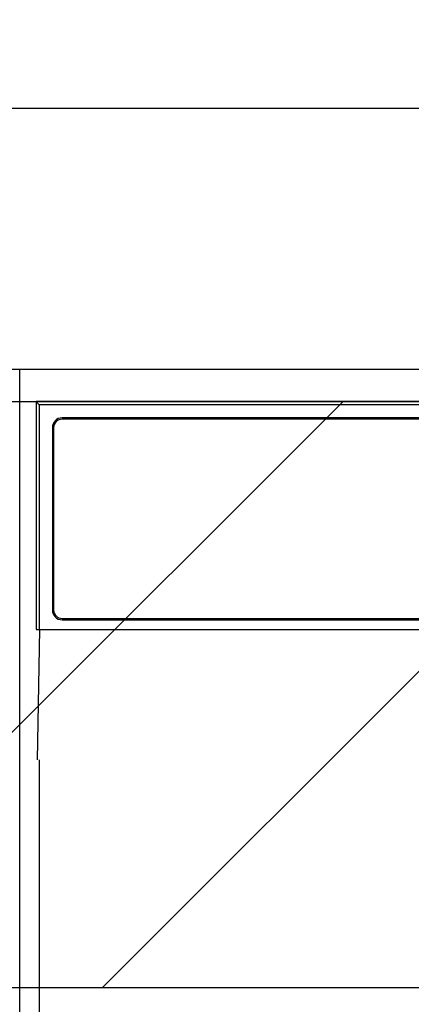
# Model space of a CAD drawing. Extents: x 163 to 26285, y -32850 to -24450.
# Drawn here: x 16976 to 17036, y -30274 to -30123 of the extents above; entities that cross this region are included whole.
import ezdxf

# ---------------------------------------------------------------- set-up
doc = ezdxf.new("R2010")
doc.units = 0
doc.header["$LTSCALE"] = 50
doc.header["$MEASUREMENT"] = 0
doc.layers.get('0').update_dxf_attribs({"linetype": 'CONTINUOUS'})
for name, color, linetype in [('120-キャビネット（外）', 7, 'CONTINUOUS'), ('122-扉', 6, 'CONTINUOUS'), ('126-甲板', 2, 'CONTINUOUS'), ('150-機器', 8, 'CONTINUOUS'), ('160-文字', 254, 'CONTINUOUS'), ('180-補助', 161, 'CONTINUOUS')]:
    doc.layers.add(name, color=color, linetype=linetype)
doc.styles.add('KH001', font='txt')
doc.dimstyles.new('KH1xx030', dxfattribs={"dimscale": 30, "dimtxt": 2, "dimasz": 0.6, "dimexe": 0.3, "dimexo": 1.2, "dimgap": 0.5, "dimtad": 3, "dimdec": 1, "dimdsep": 46, "dimlunit": 6, "dimtxsty": 'KH001', "dimblk": 'DOT', "dimcen": 1, "dimdle": 1, "dimclrd": 256, "dimclre": 256, "dimclrt": 256, "dimadec": 0, "dimazin": 0, "dimtfac": 1, "dimtdec": 1, "dimtix": 1, "dimtmove": 2, "dimatfit": 3, "dimldrblk": 'CLOSEDBLANK', "dimfxl": 1, "dimtolj": 1, "dimtzin": 0, "dimlwd": -1, "dimlwe": -1, "dimarcsym": 0})

# ---------------------------------------------------------------- blocks, each defined once
blk = doc.blocks.new('_ClosedBlank')
at = {"color": 0, "linetype": 'ByBlock', "lineweight": -2}
for p, q in [((-1, 0.1667), (0, 0)), ((-1, 0.1667), (-1, -0.1667)), ((0, 0), (-1, -0.1667))]:
    blk.add_line(p, q, dxfattribs=at)
blk = doc.blocks.new('_Dot')
at = {"color": 0, "linetype": 'ByBlock', "lineweight": -2}
blk.add_line((-0.5, 0), (-1, 0), dxfattribs=at)
at = {"color": 0, "linetype": 'ByBlock', "const_width": 0.5}
blk.add_lwpolyline([(-0.25, 0, 1), (0.25, 0, 1)], format="xyb", close=True, dxfattribs=at)

msp = doc.modelspace()

# ---------------------------------------------------------------- hatches: boundary and pattern name
at = {"layer": '122-扉'}
h = msp.add_hatch(dxfattribs=at)
h.set_pattern_fill('ANSI31', color=256, style=0)
h.set_pattern_definition([(45, (-164514.34298, -35250.72385), (-0.08838834765, 0.08838834765), [])])
h.paths.add_polyline_path([(16736.24, -30206.27), (16916.24, -30206.27), (16916.24, -30213.77), (16736.24, -30213.77)])
edge = h.paths.add_edge_path()
edge.add_line((16736.24, -30213.77), (17066.65, -30213.77))
at = {"layer": '180-補助'}
h = msp.add_hatch(dxfattribs=at)
h.set_pattern_fill('ANSI31', color=13, scale=300, style=0)
h.set_pattern_definition([(45, (-226434.894, -15583.37), (-26.5165043, 26.5165043), [])])
h.paths.add_polyline_path([(15757.24, -30181.27), (18495.24, -30181.27), (18495.24, -30271.27), (15757.24, -30271.27)])

# ---------------------------------------------------------------- linework, layer by layer
at = {"layer": '120-キャビネット（外）', "color": 6}
msp.add_lwpolyline([(16976.24, -30176.27), (17426.24, -30176.27), (17426.24, -30631.27), (16976.24, -30631.27)], close=True, dxfattribs=at)
at = {"layer": '126-甲板'}
msp.add_lwpolyline([(18498.24, -30136.27), (15760.24, -30136.27), (15760.24, -30176.27), (18498.24, -30176.27)], close=True, dxfattribs=at)
at = {"layer": '150-機器', "color": 13, "linetype": 'Continuous'}
for p, q in [((16978.74, -30181.27), (16978.74, -30216.27)), ((16978.74, -30181.27), (16979.23, -30181.76)), ((17135.58, -30181.27), (16978.74, -30181.27)), ((16979.23, -30181.76), (16979.23, -30216.27)), ((17423.24, -30181.76), (16979.23, -30181.76)), ((17419.74, -30183.77), (16982.74, -30183.77)), ((17419.74, -30183.97), (16982.74, -30183.97)), ((16981.24, -30185.27), (16981.24, -30213.27)), ((16981.44, -30185.27), (16981.44, -30213.27)), ((16982.74, -30214.57), (17154.24, -30214.57)), ((16982.74, -30214.77), (17154.24, -30214.77)), ((16978.74, -30216.27), (17423.74, -30216.27)), ((16978.96, -30236.27), (16979.31, -30216.27)), ((16979.24, -30236.27), (16979.24, -30623.27))]:
    msp.add_line(p, q, dxfattribs=at)
for centre, radius, start, end in [((16982.74, -30185.27), 1.5, 90, 180), ((16982.74, -30185.27), 1.3, 90, 180), ((16982.74, -30213.27), 1.5, 180, 270), ((16982.74, -30213.27), 1.3, 180, 270)]:
    msp.add_arc(centre, radius, start, end, dxfattribs=at)
at = {"layer": '180-補助', "color": 13}
msp.add_lwpolyline([(15757.24, -30181.27), (18495.24, -30181.27), (18495.24, -30271.27), (15757.24, -30271.27)], close=True, dxfattribs=at)

# ---------------------------------------------------------------- leaders
at = {"layer": '160-文字', "annotation_type": 0, "has_hookline": 1, "hookline_direction": 0, "text_width": 1397.06}
msp.add_leader([(16443.16, -30297.82), (16865.97, -29553.71), (16883.97, -29553.71)], dimstyle='KH1xx030', override={"dimgap": 0.5, "dimtad": 1}, dxfattribs=at)

doc.saveas('drawing.dxf')
